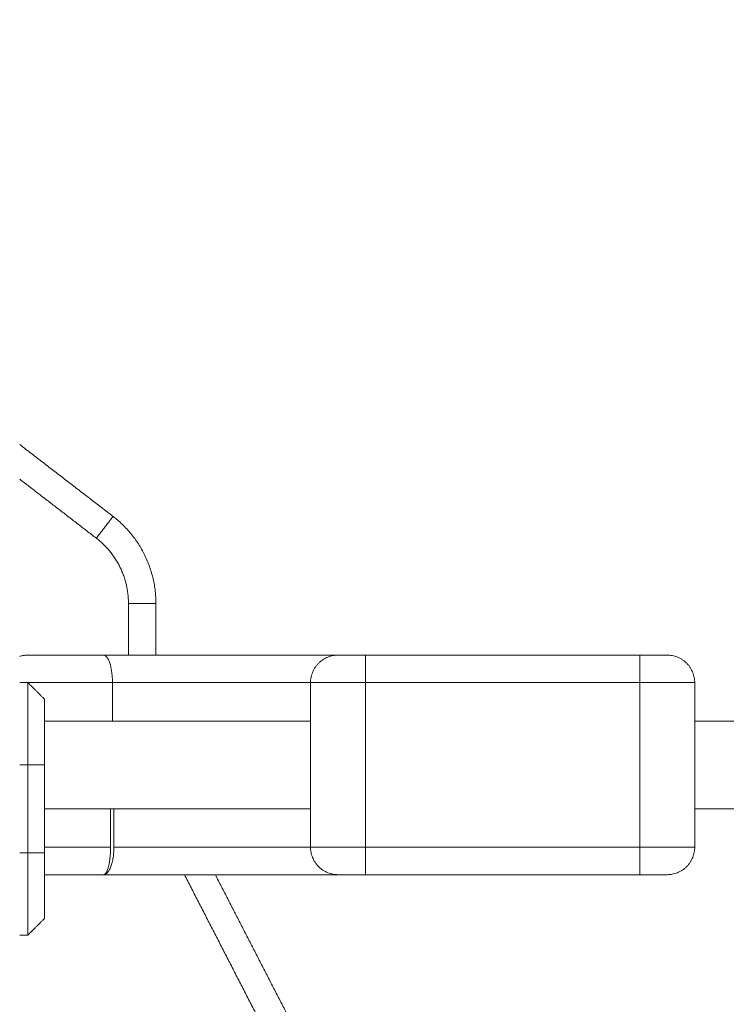
# Model space of a CAD drawing. Units: millimetres. Extents: x -6335.5 to -6320.6, y 77.8 to 97.1.
# Drawn here: x -6331.1 to -6330.9, y 91 to 91.2 of the extents above; entities that cross this region are included whole.
import ezdxf

# ---------------------------------------------------------------- set-up
doc = ezdxf.new("R2010")
doc.units = ezdxf.units.MM
doc.layers.get('0').update_dxf_attribs({"lineweight": 5})
doc.layers.add('DIASTASEIS', color=253, linetype='Continuous', lineweight=15)
doc.styles.get("Standard").update_dxf_attribs({"font": 'ARIALN.TTF'})
doc.dimstyles.new('STANDARD_ACAD', dxfattribs={"dimtxt": 0.18, "dimasz": 0.15, "dimexe": 0.18, "dimexo": 0.0625, "dimgap": 0.09, "dimtad": 0, "dimtih": 1, "dimtoh": 1, "dimzin": 0, "dimdsep": 46, "dimtxsty": 'Standard', "dimblk": 'OBLIQUE', "dimcen": 0.09, "dimadec": 0, "dimazin": 0, "dimtfac": 1, "dimtofl": 0, "dimtmove": 0, "dimatfit": 3, "dimfxl": 1, "dimtolj": 1, "dimtzin": 0, "dimarcsym": 0})

# ---------------------------------------------------------------- blocks, each defined once
blk = doc.blocks.new('_Oblique')
at = {"color": 0, "linetype": 'ByBlock', "lineweight": -2}
blk.add_line((-0.5, -0.5), (0.5, 0.5), dxfattribs=at)
blk = doc.blocks.new('*D26')
at = {"layer": 'Defpoints', "color": 0}
for p in [(-6330.77517, 95.40398), (-6332.92774, 89.31698), (-6332.46118, 89.31698)]:
    blk.add_point(p, dxfattribs=at)
at = {"layer": 'DIASTASEIS', "color": 0, "lineweight": -2}
for p, q in [((-6330.83767, 95.40398), (-6333.10774, 95.40398)), ((-6332.92774, 95.40398), (-6332.92774, 92.54239)), ((-6332.92774, 89.31698), (-6332.92774, 92.17858)), ((-6332.52368, 89.31698), (-6333.10774, 89.31698))]:
    blk.add_line(p, q, dxfattribs=at)
at = {"layer": 'DIASTASEIS', "color": 0, "linetype": 'ByBlock', "lineweight": -2, "xscale": 0.15, "yscale": 0.15, "zscale": 0.15}
for p, rotation in [((-6332.92774, 95.40398), 90), ((-6332.92774, 89.31698), 270)]:
    blk.add_blockref('_Oblique', p, dxfattribs=dict(at, rotation=rotation))
at = {"layer": 'DIASTASEIS', "color": 0, "insert": (-6332.92774, 92.36048), "char_height": 0.18, "attachment_point": 5}
blk.add_mtext('\\A1;\\A1;6.10', dxfattribs=at)
blk = doc.blocks.new('FRONT')
for points in [[(-6331.06115, 91.10227), (-6331.06966, 91.10882), (-6331.07817, 91.11537)], [(-6331.0642, 91.0983), (-6331.07118, 91.10368), (-6331.07817, 91.10906)], [(-6331.05835, 91.07698), (-6331.05835, 91.0817), (-6331.05835, 91.08642)], [(-6331.05335, 91.07698), (-6331.05335, 91.0817), (-6331.05335, 91.08642)], [(-6331.06289, 91.07698), (-6331.04153, 91.07698), (-6331.02017, 91.07698)], [(-6330.96517, 91.07698), (-6330.99017, 91.07698), (-6331.01517, 91.07698)], [(-6331.07817, 91.07198), (-6331.07742, 91.07198), (-6331.07667, 91.07198)], [(-6331.07667, 91.07198), (-6331.07517, 91.07048), (-6331.07367, 91.06898)], [(-6331.06127, 91.07198), (-6331.04322, 91.07198), (-6331.02517, 91.07198)], [(-6331.06127, 91.06498), (-6331.06127, 91.06848), (-6331.06127, 91.07198)], [(-6331.02517, 91.04198), (-6331.02517, 91.05698), (-6331.02517, 91.07198)], [(-6331.01517, 91.04198), (-6331.01517, 91.05698), (-6331.01517, 91.07198)], [(-6330.96517, 91.07198), (-6330.99017, 91.07198), (-6331.01517, 91.07198)], [(-6330.96517, 91.04198), (-6330.96517, 91.05698), (-6330.96517, 91.07198)], [(-6330.95517, 91.04198), (-6330.95517, 91.05698), (-6330.95517, 91.07198)], [(-6331.07367, 91.06498), (-6331.04942, 91.06498), (-6331.02517, 91.06498)], [(-6330.95517, 91.06498), (-6330.77517, 91.06498), (-6330.59517, 91.06498)], [(-6331.07817, 91.05698), (-6331.07742, 91.05698), (-6331.07667, 91.05698)], [(-6331.07667, 91.05698), (-6331.07667, 91.04898), (-6331.07667, 91.04098)], [(-6331.07667, 91.05698), (-6331.07517, 91.05698), (-6331.07367, 91.05698)], [(-6331.07367, 91.04098), (-6331.07367, 91.04898), (-6331.07367, 91.05698)], [(-6331.02517, 91.04898), (-6331.04942, 91.04898), (-6331.07367, 91.04898)], [(-6331.06161, 91.04898), (-6331.06161, 91.04548), (-6331.06161, 91.04198)], [(-6331.06101, 91.04898), (-6331.06101, 91.04548), (-6331.06101, 91.04198)], [(-6330.59517, 91.04898), (-6330.77517, 91.04898), (-6330.95517, 91.04898)], [(-6331.07667, 91.04098), (-6331.07742, 91.04098), (-6331.07817, 91.04098)], [(-6331.07367, 91.04098), (-6331.07517, 91.04098), (-6331.07667, 91.04098)], [(-6331.06101, 91.04198), (-6331.04309, 91.04198), (-6331.02517, 91.04198)], [(-6330.96517, 91.04198), (-6330.99017, 91.04198), (-6331.01517, 91.04198)], [(-6331.06289, 91.03698), (-6331.04153, 91.03698), (-6331.02017, 91.03698)], [(-6331.02896, 90.99968), (-6331.03855, 91.01833), (-6331.04815, 91.03698)], [(-6331.02452, 91.00197), (-6331.03352, 91.01948), (-6331.04252, 91.03698)], [(-6330.96517, 91.03698), (-6330.99017, 91.03698), (-6331.01517, 91.03698)], [(-6331.07367, 91.02898), (-6331.07517, 91.02748), (-6331.07667, 91.02598)], [(-6331.07667, 91.02598), (-6331.07742, 91.02598), (-6331.07817, 91.02598)]]:
    blk.add_open_spline(points, degree=2)
for points, weights in [([(-6331.0642, 91.0983), (-6331.06115, 91.10227), (-6331.06115, 91.10227)], [1, 0.707106781187, 1]), ([(-6331.05335, 91.08642), (-6331.05335, 91.09626), (-6331.06115, 91.10227)], [1, 0.897222380134, 1]), ([(-6331.05835, 91.08642), (-6331.05835, 91.0938), (-6331.0642, 91.0983)], [1, 0.897222380134, 1]), ([(-6331.05835, 91.08642), (-6331.05335, 91.08642), (-6331.05335, 91.08642)], [1, 0.707106781187, 1]), ([(-6331.02517, 91.07198), (-6331.02517, 91.07698), (-6331.02017, 91.07698)], [1, 0.707106781187, 1]), ([(-6331.01517, 91.07698), (-6331.02017, 91.07698), (-6331.02017, 91.07698)], [1, 0.707106781187, 1]), ([(-6331.01517, 91.07698), (-6331.01517, 91.07698), (-6331.01517, 91.07198)], [1, 0.707106781187, 1]), ([(-6330.96517, 91.07698), (-6330.96517, 91.07698), (-6330.96517, 91.07198)], [1, 0.707106781187, 1]), ([(-6330.96017, 91.07698), (-6330.96017, 91.07698), (-6330.96517, 91.07698)], [1, 0.707106781187, 1]), ([(-6330.95517, 91.07198), (-6330.95517, 91.07698), (-6330.96017, 91.07698)], [1, 0.707106781186, 1]), ([(-6331.07667, 91.05698), (-6331.07667, 91.07198), (-6331.07667, 91.07198)], [1, 0.707106781187, 1]), ([(-6331.01517, 91.07198), (-6331.02517, 91.07198), (-6331.02517, 91.07198)], [1, 0.707106781187, 1]), ([(-6330.95517, 91.07198), (-6330.95517, 91.07198), (-6330.96517, 91.07198)], [1, 0.707106781187, 1]), ([(-6331.07367, 91.05698), (-6331.07367, 91.06898), (-6331.07367, 91.06898)], [1, 0.707106781187, 1]), ([(-6331.07667, 91.02598), (-6331.07667, 91.02598), (-6331.07667, 91.04098)], [1, 0.707106781187, 1]), ([(-6331.07367, 91.04198), (-6331.06797, 91.04198), (-6331.06161, 91.04198)], [0.973732047092, 0.912733456785, 1]), ([(-6331.07367, 91.02898), (-6331.07367, 91.02898), (-6331.07367, 91.04098)], [1, 0.707106781186, 1]), ([(-6331.06289, 91.03698), (-6331.06161, 91.03698), (-6331.06161, 91.04198)], [0.999998030226, 0.707107766077, 1]), ([(-6331.01517, 91.04198), (-6331.02517, 91.04198), (-6331.02517, 91.04198)], [1, 0.707106781187, 1]), ([(-6331.02017, 91.03698), (-6331.02517, 91.03698), (-6331.02517, 91.04198)], [1, 0.707106781187, 1]), ([(-6331.01517, 91.03698), (-6331.01517, 91.03698), (-6331.01517, 91.04198)], [1, 0.707106781187, 1]), ([(-6330.96517, 91.03698), (-6330.96517, 91.03698), (-6330.96517, 91.04198)], [1, 0.707106781187, 1]), ([(-6330.95517, 91.04198), (-6330.95517, 91.04198), (-6330.96517, 91.04198)], [1, 0.707106781187, 1]), ([(-6330.95517, 91.04198), (-6330.95517, 91.03698), (-6330.96017, 91.03698)], [1, 0.707106781187, 1]), ([(-6331.01517, 91.03698), (-6331.02017, 91.03698), (-6331.02017, 91.03698)], [1, 0.707106781187, 1]), ([(-6330.96017, 91.03698), (-6330.96017, 91.03698), (-6330.96517, 91.03698)], [1, 0.707106781187, 1])]:
    blk.add_rational_spline(points, weights, degree=2)
for points, knots in [([(-6331.07817, 91.07676), (-6331.07798, 91.07682), (-6331.0778, 91.07686), (-6331.0775, 91.07692), (-6331.0774, 91.07693), (-6331.0772, 91.07696), (-6331.0771, 91.07697), (-6331.07694, 91.07698), (-6331.07689, 91.07698), (-6331.07685, 91.07698), (-6331.0767, 91.07698), (-6331.0767, 91.07698)], [6.571967, 6.571967, 6.571967, 6.571967, 7.174503, 7.174503, 7.498771, 7.498771, 7.81621, 7.81621, 7.971327, 7.971327, 7.971574, 7.971574, 7.971574, 7.971574]), ([(-6331.06127, 91.07198), (-6331.06127, 91.07228), (-6331.06128, 91.07258), (-6331.06132, 91.0732), (-6331.06135, 91.07352), (-6331.06143, 91.07413), (-6331.06148, 91.07443), (-6331.0616, 91.07501), (-6331.06167, 91.07528), (-6331.06183, 91.07576), (-6331.06192, 91.07598), (-6331.0621, 91.07636), (-6331.0622, 91.07651), (-6331.0624, 91.07675), (-6331.0625, 91.07684), (-6331.0627, 91.07696), (-6331.06279, 91.07698), (-6331.06289, 91.07698)], [0, 0, 0, 0, 0.98136, 0.98136, 1.962729, 1.962729, 2.944059, 2.944059, 3.925715, 3.925715, 4.906714, 4.906714, 5.88804, 5.88804, 6.869383, 6.869383, 7.850733, 7.850733, 7.850733, 7.850733]), ([(-6331.06101, 91.04198), (-6331.06101, 91.04169), (-6331.06102, 91.04138), (-6331.06106, 91.04076), (-6331.06109, 91.04045), (-6331.06118, 91.03983), (-6331.06124, 91.03953), (-6331.06138, 91.03896), (-6331.06146, 91.03869), (-6331.06165, 91.0382), (-6331.06175, 91.03798), (-6331.06197, 91.03761), (-6331.06208, 91.03746), (-6331.06231, 91.03721), (-6331.06243, 91.03712), (-6331.06266, 91.03701), (-6331.06278, 91.03698), (-6331.06289, 91.03698)], [-7.853982, -7.853982, -7.853982, -7.853982, -6.872234, -6.872234, -5.890486, -5.890486, -4.908739, -4.908739, -3.926991, -3.926991, -2.945243, -2.945243, -1.963495, -1.963495, -0.981748, -0.981748, 0, 0, 0, 0])]:
    blk.add_open_spline(points, degree=3, knots=knots)
for points, weights, knots in [([(-6331.0767, 91.07698), (-6331.0767, 91.07698), (-6331.07241, 91.07698), (-6331.06812, 91.07698), (-6331.06289, 91.07698)], [1, 0.897273545275, 1, 0.897273545275, 1], [3.080371, 3.080371, 3.080371, 13.139585, 13.139585, 23.198799, 23.198799, 23.198799]), ([(-6331.07667, 91.07198), (-6331.07603, 91.07198), (-6331.07532, 91.07198), (-6331.06894, 91.07198), (-6331.06127, 91.07198)], [0.9774727884, 0.987171289299, 1, 0.894846781084, 1], [12.017951, 12.017951, 12.017951, 13.259849, 13.259849, 23.439328, 23.439328, 23.439328]), ([(-6331.07367, 91.03698), (-6331.07308, 91.03698), (-6331.07241, 91.03698), (-6331.06812, 91.03698), (-6331.06289, 91.03698)], [0.970747243467, 0.982336443347, 1, 0.897272667607, 1], [11.409984, 11.409984, 11.409984, 13.139634, 13.139634, 23.198892, 23.198892, 23.198892])]:
    blk.add_rational_spline(points, weights, degree=2, knots=knots)

msp = doc.modelspace()

# ---------------------------------------------------------------- block references
msp.add_blockref('FRONT', (0, 0))

# ---------------------------------------------------------------- dimensions: what is measured, and where the dimension line sits
at = {"layer": 'DIASTASEIS'}
dim = msp.add_linear_dim(base=(-6332.92774, 89.31698), p1=(-6330.77517, 95.40398), p2=(-6332.46118, 89.31698), angle=90, text='\\A1;<>0', dimstyle='STANDARD_ACAD', override={"dimdec": 1, "dimtxsty": 'Standard', "dimtmove": 2}, dxfattribs=at)
dim.commit()
dim.dimension.update_dxf_attribs({"geometry": '*D26', "text_midpoint": (-6332.92774, 92.36048)})

doc.saveas('drawing.dxf')
